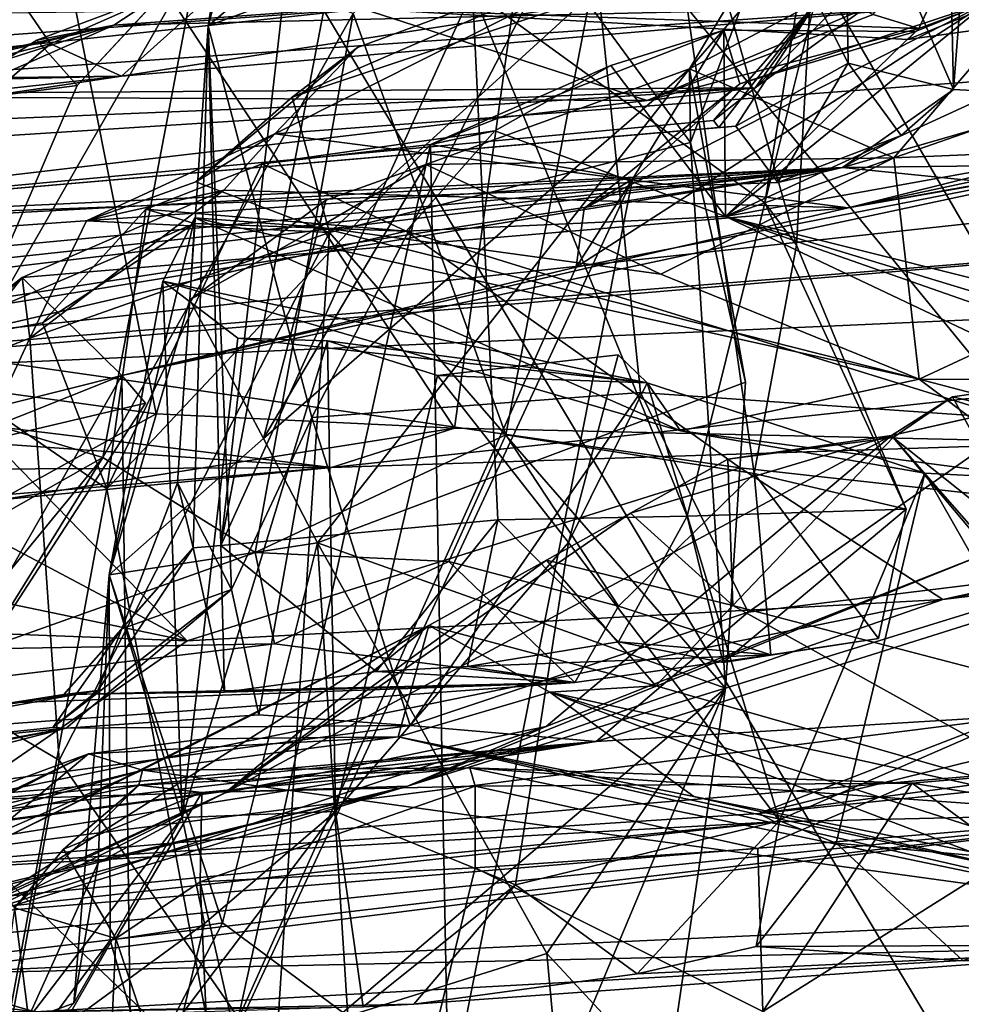
# Model space of a CAD drawing. Units: metres. Extents: x 25.12 to 29.55, y -1.04 to 4.4.
# Drawn here: x 25.33 to 25.58, y 3.41 to 3.67 of the extents above; entities that cross this region are included whole.
import ezdxf

# ---------------------------------------------------------------- set-up
doc = ezdxf.new("R2010")
doc.units = ezdxf.units.M

msp = doc.modelspace()

# ---------------------------------------------------------------- linework, layer by layer
at = {"layer": '1'}
for points in [[(25.25192, 3.51628, -1.54141), (25.26712, 3.91113, -1.54525), (25.84521, 2.94587, -1.53516)], [(25.84521, 2.94587, -1.53516), (25.26712, 3.91113, -1.54525), (25.65553, 3.78303, -1.54636)], [(25.57308, 3.79231, 1.35614), (25.57622, 3.64921, 1.45297), (25.59305, 3.86584, 1.43795)], [(25.59305, 3.86584, 1.43795), (25.57622, 3.64921, 1.45297), (25.61152, 3.6474, 1.58157)], [(25.38467, 3.52997, 4.06799), (25.41412, 3.78714, 4.12007), (25.43774, 3.80606, 4.07204)], [(25.45052, 3.67507, 4.01981), (25.38467, 3.52997, 4.06799), (25.43774, 3.80606, 4.07204)], [(25.54769, 3.71513, 1.15367), (25.57622, 3.64921, 1.45297), (25.57308, 3.79231, 1.35614)], [(25.44577, 3.56072, 2.82703), (25.33524, 3.72825, 2.89185), (25.47752, 3.78888, 2.89296)], [(25.61199, 3.55695, 2.8159), (25.44577, 3.56072, 2.82703), (25.47752, 3.78888, 2.89296)], [(25.70119, 3.78114, 3.07182), (25.61199, 3.55695, 2.8159), (25.47752, 3.78888, 2.89296)], [(25.38144, 3.66589, 4.14388), (25.39631, 3.75945, 4.15212), (25.41412, 3.78714, 4.12007)], [(25.38144, 3.66589, 4.14388), (25.41412, 3.78714, 4.12007), (25.38467, 3.52997, 4.06799)], [(25.39631, 3.75945, 4.15212), (25.38144, 3.66589, 4.14388), (25.46145, 3.73358, 4.26115)], [(25.41932, 3.6691, 3.72136), (25.45926, 3.55897, 3.78154), (25.49556, 3.74778, 3.7978)], [(25.45926, 3.55897, 3.78154), (25.52412, 3.5488, 3.84679), (25.49556, 3.74778, 3.7978)], [(25.49556, 3.74778, 3.7978), (25.52412, 3.5488, 3.84679), (25.5352, 3.60856, 3.85053)], [(25.49556, 3.74778, 3.7978), (25.5352, 3.60856, 3.85053), (25.54041, 3.70193, 3.84685)], [(25.4807, 3.70244, 4.28077), (25.59451, 3.56305, 4.35008), (25.58104, 3.74198, 4.33491)], [(25.46145, 3.73358, 4.26115), (25.38144, 3.66589, 4.14388), (25.4807, 3.70244, 4.28077)], [(25.29818, 3.57404, 2.88479), (25.24182, 3.70875, 2.94484), (25.33524, 3.72825, 2.89185)], [(25.29818, 3.57404, 2.88479), (25.33524, 3.72825, 2.89185), (25.3678, 3.56442, 2.84792)], [(25.44577, 3.56072, 2.82703), (25.3678, 3.56442, 2.84792), (25.33524, 3.72825, 2.89185)], [(25.56719, 3.6652, 0.73788), (25.55528, 3.66887, 0.81588), (25.59734, 3.72937, 0.71612)], [(25.55833, 3.7135, 6.21359), (25.72448, 3.66198, 6.3482), (25.7363, 3.73048, 6.18738)], [(25.56719, 3.6652, 0.73788), (25.59734, 3.72937, 0.71612), (25.62068, 3.68523, 0.63881)], [(25.50723, 3.65466, 6.09464), (25.55833, 3.7135, 6.21359), (25.64047, 3.72502, 6.1369)], [(25.50723, 3.65466, 6.09464), (25.64047, 3.72502, 6.1369), (25.56065, 3.6314, 6.04944)], [(25.70455, 3.63739, 6.04635), (25.56065, 3.6314, 6.04944), (25.64047, 3.72502, 6.1369)], [(25.52695, 3.61964, 3.9665), (25.45052, 3.67507, 4.01981), (25.55227, 3.72117, 3.95919)], [(25.54041, 3.70193, 3.84685), (25.52695, 3.61964, 3.9665), (25.55227, 3.72117, 3.95919)], [(25.50723, 3.65466, 6.09464), (25.52708, 3.68784, 6.23466), (25.55833, 3.7135, 6.21359)], [(25.54051, 3.67213, 1.1038), (25.54874, 3.65611, 1.27182), (25.54769, 3.71513, 1.15367)], [(25.54769, 3.71513, 1.15367), (25.54874, 3.65611, 1.27182), (25.57622, 3.64921, 1.45297)], [(25.55833, 3.7135, 6.21359), (25.55877, 3.70199, 6.255), (25.72448, 3.66198, 6.3482)], [(25.38144, 3.66589, 4.14388), (25.40851, 3.5635, 4.21418), (25.4807, 3.70244, 4.28077)], [(25.4807, 3.70244, 4.28077), (25.40851, 3.5635, 4.21418), (25.49444, 3.57, 4.2912)], [(25.4807, 3.70244, 4.28077), (25.49444, 3.57, 4.2912), (25.59451, 3.56305, 4.35008)], [(25.50785, 3.69245, 6.28664), (25.72448, 3.66198, 6.3482), (25.55877, 3.70199, 6.255)], [(25.5352, 3.60856, 3.85053), (25.52695, 3.61964, 3.9665), (25.54041, 3.70193, 3.84685)], [(25.42044, 3.66018, 6.3756), (25.39881, 3.63763, 6.4369), (25.50785, 3.69245, 6.28664)], [(25.50785, 3.69245, 6.28664), (25.39881, 3.63763, 6.4369), (25.72448, 3.66198, 6.3482)], [(25.48007, 3.67289, 6.27303), (25.40335, 3.64723, 6.35859), (25.50785, 3.69245, 6.28664)], [(25.50785, 3.69245, 6.28664), (25.40335, 3.64723, 6.35859), (25.42044, 3.66018, 6.3756)], [(25.31959, 3.69112, 3.08286), (25.29835, 3.65057, 3.10009), (25.34017, 3.66114, 3.10992)], [(25.31959, 3.69112, 3.08286), (25.34017, 3.66114, 3.10992), (25.39517, 3.68546, 3.08964)], [(25.5075, 3.63541, 6.2448), (25.48007, 3.67289, 6.27303), (25.52708, 3.68784, 6.23466)], [(25.50723, 3.65466, 6.09464), (25.5075, 3.63541, 6.2448), (25.52708, 3.68784, 6.23466)], [(25.34713, 3.65025, 3.57441), (25.31094, 3.5659, 3.51861), (25.37887, 3.68443, 3.61984)], [(25.31094, 3.5659, 3.51861), (25.35386, 3.55303, 3.62787), (25.37887, 3.68443, 3.61984)], [(25.34017, 3.66114, 3.10992), (25.35873, 3.65272, 3.1443), (25.39517, 3.68546, 3.08964)], [(25.36962, 3.67457, 3.54834), (25.34713, 3.65025, 3.57441), (25.37887, 3.68443, 3.61984)], [(25.37887, 3.68443, 3.61984), (25.35386, 3.55303, 3.62787), (25.41932, 3.6691, 3.72136)], [(25.39517, 3.68546, 3.08964), (25.35873, 3.65272, 3.1443), (25.47112, 3.67015, 3.0969)], [(25.56431, 3.66228, 0.6603), (25.56719, 3.6652, 0.73788), (25.62068, 3.68523, 0.63881)], [(25.61633, 3.66957, 0.58615), (25.56431, 3.66228, 0.6603), (25.62068, 3.68523, 0.63881)], [(25.58526, 3.67206, 6.78812), (25.51666, 3.616, 7.02998), (25.66472, 3.68418, 6.76169)], [(25.66472, 3.68418, 6.76169), (25.51666, 3.616, 7.02998), (25.70975, 3.68344, 6.74544)], [(25.70975, 3.68344, 6.74544), (25.51666, 3.616, 7.02998), (25.83366, 3.67319, 6.69349)], [(25.57326, 3.67111, 3.33322), (25.35671, 3.66607, 3.47713), (25.52566, 3.67843, 3.55109)], [(25.35671, 3.66607, 3.47713), (25.36962, 3.67457, 3.54834), (25.52566, 3.67843, 3.55109)], [(25.33663, 3.66215, 3.52242), (25.34713, 3.65025, 3.57441), (25.36962, 3.67457, 3.54834)], [(25.33663, 3.66215, 3.52242), (25.36962, 3.67457, 3.54834), (25.35671, 3.66607, 3.47713)], [(25.45714, 3.53669, 3.99825), (25.38467, 3.52997, 4.06799), (25.45052, 3.67507, 4.01981)], [(25.45714, 3.53669, 3.99825), (25.45052, 3.67507, 4.01981), (25.50661, 3.53771, 3.96731)], [(25.50661, 3.53771, 3.96731), (25.45052, 3.67507, 4.01981), (25.52695, 3.61964, 3.9665)], [(25.41314, 3.61185, 6.32927), (25.40335, 3.64723, 6.35859), (25.48007, 3.67289, 6.27303)], [(25.41314, 3.61185, 6.32927), (25.48007, 3.67289, 6.27303), (25.5075, 3.63541, 6.2448)], [(25.4776, 3.60281, 6.67714), (25.47974, 3.61808, 6.77124), (25.58526, 3.67206, 6.78812)], [(25.64713, 3.63596, 6.57264), (25.4776, 3.60281, 6.67714), (25.58526, 3.67206, 6.78812)], [(25.47974, 3.61808, 6.77124), (25.52043, 3.65074, 6.82667), (25.58526, 3.67206, 6.78812)], [(25.51349, 3.64117, 1.0947), (25.51491, 3.63928, 1.13532), (25.54051, 3.67213, 1.1038)], [(25.52436, 3.64971, 0.9364), (25.51349, 3.64117, 1.0947), (25.54051, 3.67213, 1.1038)], [(25.51491, 3.63928, 1.13532), (25.51937, 3.63967, 1.17701), (25.54051, 3.67213, 1.1038)], [(25.51666, 3.616, 7.02998), (25.84451, 3.53387, 6.98427), (25.83366, 3.67319, 6.69349)], [(25.58526, 3.67206, 6.78812), (25.5663, 3.66441, 6.86216), (25.51666, 3.616, 7.02998)], [(25.54051, 3.67213, 1.1038), (25.51937, 3.63967, 1.17701), (25.54874, 3.65611, 1.27182)], [(25.52043, 3.65074, 6.82667), (25.5663, 3.66441, 6.86216), (25.58526, 3.67206, 6.78812)], [(25.55252, 3.67013, 0.89109), (25.52436, 3.64971, 0.9364), (25.54831, 3.67354, 0.96788)], [(25.52436, 3.64971, 0.9364), (25.54051, 3.67213, 1.1038), (25.54831, 3.67354, 0.96788)], [(25.25414, 3.66831, 0.27248), (25.20744, 3.65453, 0.36817), (25.42187, 3.67037, 0.3047)], [(25.20744, 3.65453, 0.36817), (25.21165, 3.64769, 0.58518), (25.42187, 3.67037, 0.3047)], [(25.21165, 3.64769, 0.58518), (25.49614, 3.64636, 0.85756), (25.42187, 3.67037, 0.3047)], [(25.35873, 3.65272, 3.1443), (25.29361, 3.6519, 3.30361), (25.57326, 3.67111, 3.33322)], [(25.57326, 3.67111, 3.33322), (25.29361, 3.6519, 3.30361), (25.35671, 3.66607, 3.47713)], [(25.35386, 3.55303, 3.62787), (25.3937, 3.52814, 3.71564), (25.41932, 3.6691, 3.72136)], [(25.47112, 3.67015, 3.0969), (25.35873, 3.65272, 3.1443), (25.57326, 3.67111, 3.33322)], [(25.41932, 3.6691, 3.72136), (25.3937, 3.52814, 3.71564), (25.45926, 3.55897, 3.78154)], [(25.42187, 3.67037, 0.3047), (25.49614, 3.64636, 0.85756), (25.56719, 3.6652, 0.73788)], [(25.42187, 3.67037, 0.3047), (25.56719, 3.6652, 0.73788), (25.56431, 3.66228, 0.6603)], [(25.42187, 3.67037, 0.3047), (25.56431, 3.66228, 0.6603), (25.61633, 3.66957, 0.58615)], [(25.49614, 3.64636, 0.85756), (25.52436, 3.64971, 0.9364), (25.55252, 3.67013, 0.89109)], [(25.49614, 3.64636, 0.85756), (25.55252, 3.67013, 0.89109), (25.55528, 3.66887, 0.81588)], [(25.56719, 3.6652, 0.73788), (25.49614, 3.64636, 0.85756), (25.55528, 3.66887, 0.81588)], [(25.31222, 3.65541, 3.38165), (25.35671, 3.66607, 3.47713), (25.29361, 3.6519, 3.30361)], [(25.35671, 3.66607, 3.47713), (25.31222, 3.65541, 3.38165), (25.30523, 3.64957, 3.42217)], [(25.30523, 3.64957, 3.42217), (25.31007, 3.64551, 3.46901), (25.35671, 3.66607, 3.47713)], [(25.31007, 3.64551, 3.46901), (25.33663, 3.66215, 3.52242), (25.35671, 3.66607, 3.47713)], [(25.38144, 3.66589, 4.14388), (25.37338, 3.54637, 4.12922), (25.38752, 3.5185, 4.18467)], [(25.37338, 3.54637, 4.12922), (25.38144, 3.66589, 4.14388), (25.37747, 3.52935, 4.08083)], [(25.37747, 3.52935, 4.08083), (25.38144, 3.66589, 4.14388), (25.38467, 3.52997, 4.06799)], [(25.38144, 3.66589, 4.14388), (25.38752, 3.5185, 4.18467), (25.40851, 3.5635, 4.21418)], [(25.43952, 3.63488, 6.92987), (25.48667, 3.65551, 6.92306), (25.51619, 3.66475, 6.87277)], [(25.51619, 3.66475, 6.87277), (25.49233, 3.62577, 6.86432), (25.43952, 3.63488, 6.92987)], [(25.51619, 3.66475, 6.87277), (25.48667, 3.65551, 6.92306), (25.51666, 3.616, 7.02998)], [(25.49233, 3.62577, 6.86432), (25.51619, 3.66475, 6.87277), (25.52043, 3.65074, 6.82667)], [(25.52043, 3.65074, 6.82667), (25.51619, 3.66475, 6.87277), (25.5663, 3.66441, 6.86216)], [(25.51619, 3.66475, 6.87277), (25.51666, 3.616, 7.02998), (25.5663, 3.66441, 6.86216)], [(25.72448, 3.66198, 6.3482), (25.54871, 3.6183, 6.51649), (25.81348, 3.66471, 6.43325)], [(25.54871, 3.6183, 6.51649), (25.73616, 3.65818, 6.55567), (25.81348, 3.66471, 6.43325)], [(25.31007, 3.64551, 3.46901), (25.34713, 3.65025, 3.57441), (25.33663, 3.66215, 3.52242)], [(25.39881, 3.63763, 6.4369), (25.54871, 3.6183, 6.51649), (25.72448, 3.66198, 6.3482)], [(25.29835, 3.65057, 3.10009), (25.32951, 3.652, 3.14384), (25.34017, 3.66114, 3.10992)], [(25.34017, 3.66114, 3.10992), (25.32951, 3.652, 3.14384), (25.35873, 3.65272, 3.1443)], [(25.40335, 3.64723, 6.35859), (25.37817, 3.62513, 6.39774), (25.42044, 3.66018, 6.3756)], [(25.37817, 3.62513, 6.39774), (25.39881, 3.63763, 6.4369), (25.42044, 3.66018, 6.3756)], [(25.51937, 3.63967, 1.17701), (25.5303, 3.62491, 1.38391), (25.54874, 3.65611, 1.27182)], [(25.54874, 3.65611, 1.27182), (25.5303, 3.62491, 1.38391), (25.56256, 3.63717, 1.42593)], [(25.54871, 3.6183, 6.51649), (25.64713, 3.63596, 6.57264), (25.73616, 3.65818, 6.55567)], [(25.54874, 3.65611, 1.27182), (25.56256, 3.63717, 1.42593), (25.57622, 3.64921, 1.45297)], [(25.50723, 3.65466, 6.09464), (25.4383, 3.62965, 6.04378), (25.39589, 3.55795, 6.02703)], [(25.39589, 3.55795, 6.02703), (25.40999, 3.53069, 6.04396), (25.50723, 3.65466, 6.09464)], [(25.40999, 3.53069, 6.04396), (25.52188, 3.57275, 6.23056), (25.50723, 3.65466, 6.09464)], [(25.4383, 3.62965, 6.04378), (25.50723, 3.65466, 6.09464), (25.56065, 3.6314, 6.04944)], [(25.43952, 3.63488, 6.92987), (25.45636, 3.63839, 6.99308), (25.48667, 3.65551, 6.92306)], [(25.48667, 3.65551, 6.92306), (25.45636, 3.63839, 6.99308), (25.51666, 3.616, 7.02998)], [(25.52188, 3.57275, 6.23056), (25.5075, 3.63541, 6.2448), (25.50723, 3.65466, 6.09464)], [(25.28417, 3.64145, 3.18351), (25.28919, 3.64513, 3.22199), (25.35873, 3.65272, 3.1443)], [(25.32951, 3.652, 3.14384), (25.28417, 3.64145, 3.18351), (25.35873, 3.65272, 3.1443)], [(25.28919, 3.64513, 3.22199), (25.29361, 3.6519, 3.30361), (25.35873, 3.65272, 3.1443)], [(25.18321, 3.6356, 0.65334), (25.20523, 3.62931, 0.93235), (25.52436, 3.64971, 0.9364)], [(25.21165, 3.64769, 0.58518), (25.18321, 3.6356, 0.65334), (25.52436, 3.64971, 0.9364)], [(25.20523, 3.62931, 0.93235), (25.21455, 3.61333, 1.22039), (25.52436, 3.64971, 0.9364)], [(25.21165, 3.64769, 0.58518), (25.52436, 3.64971, 0.9364), (25.49614, 3.64636, 0.85756)], [(25.52436, 3.64971, 0.9364), (25.21455, 3.61333, 1.22039), (25.51349, 3.64117, 1.0947)], [(25.31007, 3.64551, 3.46901), (25.31094, 3.5659, 3.51861), (25.34713, 3.65025, 3.57441)], [(25.47974, 3.61808, 6.77124), (25.49233, 3.62577, 6.86432), (25.52043, 3.65074, 6.82667)], [(25.56256, 3.63717, 1.42593), (25.54725, 3.62883, 1.49206), (25.57622, 3.64921, 1.45297)], [(25.57622, 3.64921, 1.45297), (25.54725, 3.62883, 1.49206), (25.61152, 3.6474, 1.58157)], [(25.41314, 3.61185, 6.32927), (25.37817, 3.62513, 6.39774), (25.40335, 3.64723, 6.35859)], [(25.61152, 3.6474, 1.58157), (25.54725, 3.62883, 1.49206), (25.62194, 3.62968, 1.62833)], [(25.21455, 3.61333, 1.22039), (25.51491, 3.63928, 1.13532), (25.51349, 3.64117, 1.0947)], [(25.51491, 3.63928, 1.13532), (25.21455, 3.61333, 1.22039), (25.51937, 3.63967, 1.17701)], [(25.51937, 3.63967, 1.17701), (25.21455, 3.61333, 1.22039), (25.5303, 3.62491, 1.38391)], [(25.39554, 3.6298, 7.0017), (25.43317, 3.61222, 7.06527), (25.45636, 3.63839, 6.99308)], [(25.43952, 3.63488, 6.92987), (25.39554, 3.6298, 7.0017), (25.45636, 3.63839, 6.99308)], [(25.45636, 3.63839, 6.99308), (25.43317, 3.61222, 7.06527), (25.51666, 3.616, 7.02998)], [(25.37817, 3.62513, 6.39774), (25.34957, 3.61487, 6.45052), (25.39881, 3.63763, 6.4369)], [(25.34957, 3.61487, 6.45052), (25.38546, 3.62291, 6.47699), (25.39881, 3.63763, 6.4369)], [(25.35882, 3.57448, 6.67991), (25.4776, 3.60281, 6.67714), (25.64713, 3.63596, 6.57264)], [(25.54871, 3.6183, 6.51649), (25.35882, 3.57448, 6.67991), (25.64713, 3.63596, 6.57264)], [(25.39881, 3.63763, 6.4369), (25.38546, 3.62291, 6.47699), (25.54871, 3.6183, 6.51649)], [(25.5303, 3.62491, 1.38391), (25.54725, 3.62883, 1.49206), (25.56256, 3.63717, 1.42593)], [(25.56725, 3.57349, 5.95663), (25.56065, 3.6314, 6.04944), (25.70455, 3.63739, 6.04635)], [(25.56725, 3.57349, 5.95663), (25.70455, 3.63739, 6.04635), (25.7342, 3.57288, 5.92234)], [(25.38479, 3.38609, 6.9749), (25.35493, 3.54485, 7.04226), (25.43952, 3.63488, 6.92987)], [(25.35493, 3.54485, 7.04226), (25.39554, 3.6298, 7.0017), (25.43952, 3.63488, 6.92987)], [(25.44425, 3.38328, 6.89793), (25.38479, 3.38609, 6.9749), (25.43952, 3.63488, 6.92987)], [(25.51665, 3.49265, 6.22813), (25.41314, 3.61185, 6.32927), (25.5075, 3.63541, 6.2448)], [(25.44425, 3.38328, 6.89793), (25.43952, 3.63488, 6.92987), (25.49233, 3.62577, 6.86432)], [(25.52188, 3.57275, 6.23056), (25.51665, 3.49265, 6.22813), (25.5075, 3.63541, 6.2448)], [(25.49974, 3.60095, 5.98918), (25.4383, 3.62965, 6.04378), (25.56065, 3.6314, 6.04944)], [(25.49974, 3.60095, 5.98918), (25.56065, 3.6314, 6.04944), (25.56725, 3.57349, 5.95663)], [(25.23326, 3.59123, 1.72627), (25.19485, 3.57429, 1.78784), (25.54725, 3.62883, 1.49206)], [(25.19485, 3.57429, 1.78784), (25.20876, 3.5737, 1.98383), (25.54725, 3.62883, 1.49206)], [(25.20426, 3.59668, 1.48061), (25.20186, 3.59144, 1.61067), (25.54725, 3.62883, 1.49206)], [(25.20186, 3.59144, 1.61067), (25.23326, 3.59123, 1.72627), (25.54725, 3.62883, 1.49206)], [(25.23032, 3.60655, 1.4326), (25.20426, 3.59668, 1.48061), (25.54725, 3.62883, 1.49206)], [(25.54725, 3.62883, 1.49206), (25.20876, 3.5737, 1.98383), (25.63403, 3.62003, 1.68124)], [(25.21455, 3.61333, 1.22039), (25.22982, 3.61147, 1.33896), (25.54725, 3.62883, 1.49206)], [(25.21455, 3.61333, 1.22039), (25.54725, 3.62883, 1.49206), (25.5303, 3.62491, 1.38391)], [(25.22982, 3.61147, 1.33896), (25.23032, 3.60655, 1.4326), (25.54725, 3.62883, 1.49206)], [(25.35493, 3.54485, 7.04226), (25.36514, 3.61795, 7.06033), (25.39554, 3.6298, 7.0017)], [(25.39554, 3.6298, 7.0017), (25.36514, 3.61795, 7.06033), (25.43317, 3.61222, 7.06527)], [(25.41212, 3.62031, 6.00086), (25.39589, 3.55795, 6.02703), (25.4383, 3.62965, 6.04378)], [(25.41042, 3.6132, 5.95739), (25.41212, 3.62031, 6.00086), (25.4383, 3.62965, 6.04378)], [(25.41042, 3.6132, 5.95739), (25.4383, 3.62965, 6.04378), (25.49974, 3.60095, 5.98918)], [(25.62194, 3.62968, 1.62833), (25.54725, 3.62883, 1.49206), (25.63403, 3.62003, 1.68124)], [(25.36181, 3.34502, 6.83712), (25.49233, 3.62577, 6.86432), (25.4776, 3.60281, 6.67714)], [(25.36181, 3.34502, 6.83712), (25.44425, 3.38328, 6.89793), (25.49233, 3.62577, 6.86432)], [(25.49233, 3.62577, 6.86432), (25.47974, 3.61808, 6.77124), (25.4776, 3.60281, 6.67714)], [(25.33477, 3.58422, 6.46647), (25.33274, 3.60011, 6.51488), (25.38546, 3.62291, 6.47699)], [(25.38546, 3.62291, 6.47699), (25.33274, 3.60011, 6.51488), (25.54871, 3.6183, 6.51649)], [(25.38546, 3.62291, 6.47699), (25.34957, 3.61487, 6.45052), (25.33477, 3.58422, 6.46647)], [(25.41314, 3.61185, 6.32927), (25.34957, 3.61487, 6.45052), (25.37817, 3.62513, 6.39774)], [(25.3766, 3.59423, 5.97409), (25.39589, 3.55795, 6.02703), (25.41212, 3.62031, 6.00086)], [(25.41042, 3.6132, 5.95739), (25.3766, 3.59423, 5.97409), (25.41212, 3.62031, 6.00086)], [(25.63403, 3.62003, 1.68124), (25.20876, 3.5737, 1.98383), (25.70996, 3.61427, 1.8476)], [(25.54871, 3.6183, 6.51649), (25.33274, 3.60011, 6.51488), (25.35882, 3.57448, 6.67991)], [(25.35493, 3.54485, 7.04226), (25.3381, 3.58826, 7.09758), (25.36514, 3.61795, 7.06033)], [(25.36514, 3.61795, 7.06033), (25.3381, 3.58826, 7.09758), (25.37783, 3.61419, 7.09538)], [(25.36514, 3.61795, 7.06033), (25.37783, 3.61419, 7.09538), (25.43317, 3.61222, 7.06527)], [(25.5639, 3.53954, 3.94535), (25.50661, 3.53771, 3.96731), (25.52695, 3.61964, 3.9665)], [(25.5639, 3.53954, 3.94535), (25.52695, 3.61964, 3.9665), (25.5352, 3.60856, 3.85053)], [(25.36953, 3.59909, 5.84578), (25.35554, 3.5223, 5.90103), (25.37788, 3.6157, 5.9176)], [(25.37788, 3.6157, 5.9176), (25.35554, 3.5223, 5.90103), (25.3766, 3.59423, 5.97409)], [(25.50491, 3.56002, 5.84694), (25.36953, 3.59909, 5.84578), (25.37788, 3.6157, 5.9176)], [(25.37788, 3.6157, 5.9176), (25.3766, 3.59423, 5.97409), (25.41042, 3.6132, 5.95739)], [(25.37788, 3.6157, 5.9176), (25.41042, 3.6132, 5.95739), (25.56725, 3.57349, 5.95663)], [(25.50491, 3.56002, 5.84694), (25.37788, 3.6157, 5.9176), (25.56725, 3.57349, 5.95663)], [(25.43317, 3.61222, 7.06527), (25.69628, 3.5309, 7.18509), (25.51666, 3.616, 7.02998)], [(25.51666, 3.616, 7.02998), (25.69628, 3.5309, 7.18509), (25.75339, 3.53314, 7.13327)], [(25.51666, 3.616, 7.02998), (25.75339, 3.53314, 7.13327), (25.80224, 3.52927, 7.02652)], [(25.84451, 3.53387, 6.98427), (25.51666, 3.616, 7.02998), (25.80224, 3.52927, 7.02652)], [(25.20876, 3.5737, 1.98383), (25.22642, 3.57322, 2.09389), (25.70996, 3.61427, 1.8476)], [(25.70996, 3.61427, 1.8476), (25.22642, 3.57322, 2.09389), (25.90319, 3.6034, 2.17225)], [(25.37783, 3.61419, 7.09538), (25.30144, 3.58157, 7.21509), (25.43317, 3.61222, 7.06527)], [(25.3381, 3.58826, 7.09758), (25.30144, 3.58157, 7.21509), (25.37783, 3.61419, 7.09538)], [(25.33477, 3.58422, 6.46647), (25.34957, 3.61487, 6.45052), (25.41314, 3.61185, 6.32927)], [(25.41042, 3.6132, 5.95739), (25.49974, 3.60095, 5.98918), (25.56725, 3.57349, 5.95663)], [(25.30144, 3.58157, 7.21509), (25.52049, 3.55034, 7.18237), (25.43317, 3.61222, 7.06527)], [(25.34249, 3.47383, 6.4471), (25.33477, 3.58422, 6.46647), (25.41314, 3.61185, 6.32927)], [(25.39885, 3.39282, 6.34036), (25.34249, 3.47383, 6.4471), (25.41314, 3.61185, 6.32927)], [(25.51665, 3.49265, 6.22813), (25.39885, 3.39282, 6.34036), (25.41314, 3.61185, 6.32927)], [(25.52049, 3.55034, 7.18237), (25.69628, 3.5309, 7.18509), (25.43317, 3.61222, 7.06527)], [(25.52412, 3.5488, 3.84679), (25.5639, 3.53954, 3.94535), (25.5352, 3.60856, 3.85053)], [(25.22642, 3.57322, 2.09389), (25.41366, 3.5504, 2.76473), (25.90319, 3.6034, 2.17225)], [(25.4776, 3.60281, 6.67714), (25.35882, 3.57448, 6.67991), (25.36181, 3.34502, 6.83712)], [(25.90319, 3.6034, 2.17225), (25.41366, 3.5504, 2.76473), (25.61199, 3.55695, 2.8159)], [(25.33274, 3.60011, 6.51488), (25.29063, 3.56741, 6.61984), (25.28773, 3.55657, 6.6807)], [(25.33274, 3.60011, 6.51488), (25.28773, 3.55657, 6.6807), (25.35882, 3.57448, 6.67991)], [(25.31381, 3.57613, 6.52747), (25.29063, 3.56741, 6.61984), (25.33274, 3.60011, 6.51488)], [(25.33477, 3.58422, 6.46647), (25.31381, 3.57613, 6.52747), (25.33274, 3.60011, 6.51488)], [(25.36953, 3.59909, 5.84578), (25.37462, 3.45884, 5.75526), (25.35554, 3.5223, 5.90103)], [(25.37462, 3.45884, 5.75526), (25.36953, 3.59909, 5.84578), (25.38914, 3.58419, 5.75812)], [(25.36953, 3.59909, 5.84578), (25.50491, 3.56002, 5.84694), (25.49613, 3.57253, 5.71768)], [(25.49613, 3.57253, 5.71768), (25.38914, 3.58419, 5.75812), (25.36953, 3.59909, 5.84578)], [(25.5857, 3.52827, 7.71925), (25.56008, 3.55878, 7.88856), (25.72273, 3.59515, 7.77832)], [(25.72273, 3.59515, 7.77832), (25.56008, 3.55878, 7.88856), (25.65779, 3.58073, 7.83228)], [(25.35554, 3.5223, 5.90103), (25.39589, 3.55795, 6.02703), (25.3766, 3.59423, 5.97409)], [(25.30144, 3.58157, 7.21509), (25.3381, 3.58826, 7.09758), (25.35493, 3.54485, 7.04226)], [(25.29606, 3.50108, 6.56232), (25.33477, 3.58422, 6.46647), (25.34249, 3.47383, 6.4471)], [(25.33477, 3.58422, 6.46647), (25.29606, 3.50108, 6.56232), (25.31381, 3.57613, 6.52747)], [(25.41261, 3.58353, 5.72614), (25.37462, 3.45884, 5.75526), (25.38914, 3.58419, 5.75812)], [(25.41261, 3.58353, 5.72614), (25.38914, 3.58419, 5.75812), (25.49613, 3.57253, 5.71768)], [(25.27163, 3.56047, 7.28236), (25.37591, 3.5051, 7.41218), (25.30144, 3.58157, 7.21509)], [(25.32015, 3.35735, 7.11099), (25.30144, 3.58157, 7.21509), (25.35493, 3.54485, 7.04226)], [(25.30144, 3.58157, 7.21509), (25.37591, 3.5051, 7.41218), (25.52049, 3.55034, 7.18237)], [(25.41472, 3.46042, 5.70168), (25.37462, 3.45884, 5.75526), (25.41261, 3.58353, 5.72614)], [(25.41472, 3.46042, 5.70168), (25.41261, 3.58353, 5.72614), (25.44137, 3.57449, 5.69976)], [(25.44137, 3.57449, 5.69976), (25.41261, 3.58353, 5.72614), (25.49613, 3.57253, 5.71768)], [(25.47562, 3.53074, 5.67434), (25.44137, 3.57449, 5.69976), (25.48863, 3.57985, 5.68263)], [(25.44137, 3.57449, 5.69976), (25.49613, 3.57253, 5.71768), (25.48863, 3.57985, 5.68263)], [(25.47562, 3.53074, 5.67434), (25.48863, 3.57985, 5.68263), (25.49613, 3.57253, 5.71768)], [(25.56008, 3.55878, 7.88856), (25.57599, 3.56888, 7.90123), (25.65779, 3.58073, 7.83228)], [(25.57599, 3.56888, 7.90123), (25.61754, 3.55923, 7.9077), (25.65779, 3.58073, 7.83228)], [(25.35882, 3.57448, 6.67991), (25.27541, 3.4289, 6.77781), (25.36181, 3.34502, 6.83712)], [(25.35882, 3.57448, 6.67991), (25.36499, 3.56725, 6.73475), (25.27541, 3.4289, 6.77781)], [(25.28773, 3.55657, 6.6807), (25.30547, 3.55318, 6.71579), (25.35882, 3.57448, 6.67991)], [(25.32708, 3.54194, 2.83177), (25.29818, 3.57404, 2.88479), (25.3678, 3.56442, 2.84792)], [(25.35882, 3.57448, 6.67991), (25.30547, 3.55318, 6.71579), (25.36499, 3.56725, 6.73475)], [(25.41472, 3.46042, 5.70168), (25.44137, 3.57449, 5.69976), (25.47562, 3.53074, 5.67434)], [(25.22642, 3.57322, 2.09389), (25.216, 3.56441, 2.25293), (25.41366, 3.5504, 2.76473)], [(25.40999, 3.53069, 6.04396), (25.51665, 3.49265, 6.22813), (25.52188, 3.57275, 6.23056)], [(25.53077, 3.45803, 5.65175), (25.47562, 3.53074, 5.67434), (25.49613, 3.57253, 5.71768)], [(25.49613, 3.57253, 5.71768), (25.50491, 3.56002, 5.84694), (25.56873, 3.5489, 5.74765)], [(25.53077, 3.45803, 5.65175), (25.49613, 3.57253, 5.71768), (25.56873, 3.5489, 5.74765)], [(25.50491, 3.56002, 5.84694), (25.56725, 3.57349, 5.95663), (25.60227, 3.54714, 5.79263)], [(25.60227, 3.54714, 5.79263), (25.56725, 3.57349, 5.95663), (25.65258, 3.55112, 5.8305)], [(25.65258, 3.55112, 5.8305), (25.56725, 3.57349, 5.95663), (25.7342, 3.57288, 5.92234)], [(25.40851, 3.5635, 4.21418), (25.43422, 3.48294, 4.2776), (25.49444, 3.57, 4.2912)], [(25.49444, 3.57, 4.2912), (25.43422, 3.48294, 4.2776), (25.52261, 3.51254, 4.3276)], [(25.52261, 3.51254, 4.3276), (25.59451, 3.56305, 4.35008), (25.49444, 3.57, 4.2912)], [(25.57599, 3.56888, 7.90123), (25.56008, 3.55878, 7.88856), (25.56052, 3.5582, 7.94961)], [(25.56052, 3.5582, 7.94961), (25.59829, 3.52814, 7.94411), (25.57599, 3.56888, 7.90123)], [(25.59829, 3.52814, 7.94411), (25.61754, 3.55923, 7.9077), (25.57599, 3.56888, 7.90123)], [(25.30547, 3.55318, 6.71579), (25.27541, 3.4289, 6.77781), (25.36499, 3.56725, 6.73475)], [(25.216, 3.56441, 2.25293), (25.23923, 3.54965, 2.60774), (25.41366, 3.5504, 2.76473)], [(25.28709, 3.51521, 3.55027), (25.35386, 3.55303, 3.62787), (25.31094, 3.5659, 3.51861)], [(25.32708, 3.54194, 2.83177), (25.3678, 3.56442, 2.84792), (25.44577, 3.56072, 2.82703)], [(25.38752, 3.5185, 4.18467), (25.39464, 3.48573, 4.23428), (25.40851, 3.5635, 4.21418)], [(25.40851, 3.5635, 4.21418), (25.39464, 3.48573, 4.23428), (25.43422, 3.48294, 4.2776)], [(25.52261, 3.51254, 4.3276), (25.63342, 3.52612, 4.37784), (25.59451, 3.56305, 4.35008)], [(25.27163, 3.56047, 7.28236), (25.26417, 3.52834, 7.38324), (25.37591, 3.5051, 7.41218)], [(25.32708, 3.54194, 2.83177), (25.44577, 3.56072, 2.82703), (25.41366, 3.5504, 2.76473)], [(25.38583, 3.46534, 7.97472), (25.49184, 3.53847, 7.98468), (25.56008, 3.55878, 7.88856)], [(25.4698, 3.48266, 7.80612), (25.38583, 3.46534, 7.97472), (25.56008, 3.55878, 7.88856)], [(25.3937, 3.52814, 3.71564), (25.4443, 3.52577, 3.78256), (25.45926, 3.55897, 3.78154)], [(25.61199, 3.55695, 2.8159), (25.41366, 3.5504, 2.76473), (25.44577, 3.56072, 2.82703)], [(25.45926, 3.55897, 3.78154), (25.4443, 3.52577, 3.78256), (25.48867, 3.51411, 3.8387)], [(25.45926, 3.55897, 3.78154), (25.48867, 3.51411, 3.8387), (25.52412, 3.5488, 3.84679)], [(25.5857, 3.52827, 7.71925), (25.4698, 3.48266, 7.80612), (25.56008, 3.55878, 7.88856)], [(25.56008, 3.55878, 7.88856), (25.49184, 3.53847, 7.98468), (25.51729, 3.55255, 7.97642)], [(25.56873, 3.5489, 5.74765), (25.50491, 3.56002, 5.84694), (25.60227, 3.54714, 5.79263)], [(25.56008, 3.55878, 7.88856), (25.51729, 3.55255, 7.97642), (25.56052, 3.5582, 7.94961)], [(25.39589, 3.55795, 6.02703), (25.35554, 3.5223, 5.90103), (25.40999, 3.53069, 6.04396)], [(25.51729, 3.55255, 7.97642), (25.51853, 3.51434, 8.02236), (25.56052, 3.5582, 7.94961)], [(25.56052, 3.5582, 7.94961), (25.51853, 3.51434, 8.02236), (25.62276, 3.48713, 7.93491)], [(25.56052, 3.5582, 7.94961), (25.62276, 3.48713, 7.93491), (25.59829, 3.52814, 7.94411)], [(25.69628, 3.5309, 7.18509), (25.57345, 3.5159, 7.36262), (25.79223, 3.55662, 7.16716)], [(25.57345, 3.5159, 7.36262), (25.63729, 3.52993, 7.57456), (25.79223, 3.55662, 7.16716)], [(25.28709, 3.51521, 3.55027), (25.32312, 3.51558, 3.62168), (25.35386, 3.55303, 3.62787)], [(25.32312, 3.51558, 3.62168), (25.32283, 3.50299, 3.67383), (25.35386, 3.55303, 3.62787)], [(25.35386, 3.55303, 3.62787), (25.32283, 3.50299, 3.67383), (25.3937, 3.52814, 3.71564)], [(25.49184, 3.53847, 7.98468), (25.51853, 3.51434, 8.02236), (25.51729, 3.55255, 7.97642)], [(25.23923, 3.54965, 2.60774), (25.21327, 3.53366, 2.74102), (25.41366, 3.5504, 2.76473)], [(25.41366, 3.5504, 2.76473), (25.21327, 3.53366, 2.74102), (25.32708, 3.54194, 2.83177)], [(25.52049, 3.55034, 7.18237), (25.37591, 3.5051, 7.41218), (25.57345, 3.5159, 7.36262)], [(25.52412, 3.5488, 3.84679), (25.48867, 3.51411, 3.8387), (25.52852, 3.50137, 3.90203)], [(25.52049, 3.55034, 7.18237), (25.57345, 3.5159, 7.36262), (25.69628, 3.5309, 7.18509)], [(25.52852, 3.50137, 3.90203), (25.55664, 3.50572, 3.91555), (25.52412, 3.5488, 3.84679)], [(25.55664, 3.50572, 3.91555), (25.5639, 3.53954, 3.94535), (25.52412, 3.5488, 3.84679)], [(25.54559, 3.4522, 5.6519), (25.53077, 3.45803, 5.65175), (25.56873, 3.5489, 5.74765)], [(25.54559, 3.4522, 5.6519), (25.56873, 3.5489, 5.74765), (25.62803, 3.44477, 5.73313)], [(25.56873, 3.5489, 5.74765), (25.60227, 3.54714, 5.79263), (25.62803, 3.44477, 5.73313)], [(25.35886, 3.50819, 4.12518), (25.37338, 3.54637, 4.12922), (25.37747, 3.52935, 4.08083)], [(25.37338, 3.54637, 4.12922), (25.35886, 3.50819, 4.12518), (25.38752, 3.5185, 4.18467)], [(25.32015, 3.35735, 7.11099), (25.35493, 3.54485, 7.04226), (25.38479, 3.38609, 6.9749)], [(25.38583, 3.46534, 7.97472), (25.46985, 3.52618, 8.02474), (25.49184, 3.53847, 7.98468)], [(25.48869, 3.50481, 3.9647), (25.45714, 3.53669, 3.99825), (25.50661, 3.53771, 3.96731)], [(25.49184, 3.53847, 7.98468), (25.46985, 3.52618, 8.02474), (25.51853, 3.51434, 8.02236)], [(25.51604, 3.49944, 3.93526), (25.48869, 3.50481, 3.9647), (25.50661, 3.53771, 3.96731)], [(25.51604, 3.49944, 3.93526), (25.50661, 3.53771, 3.96731), (25.5639, 3.53954, 3.94535)], [(25.55664, 3.50572, 3.91555), (25.51604, 3.49944, 3.93526), (25.5639, 3.53954, 3.94535)], [(25.42536, 3.49703, 4.01739), (25.38467, 3.52997, 4.06799), (25.45714, 3.53669, 3.99825)], [(25.44917, 3.49832, 3.98538), (25.42536, 3.49703, 4.01739), (25.45714, 3.53669, 3.99825)], [(25.44917, 3.49832, 3.98538), (25.45714, 3.53669, 3.99825), (25.48869, 3.50481, 3.9647)], [(25.35554, 3.5223, 5.90103), (25.38517, 3.43131, 6.02497), (25.40999, 3.53069, 6.04396)], [(25.38563, 3.4916, 4.03854), (25.37747, 3.52935, 4.08083), (25.38467, 3.52997, 4.06799)], [(25.38563, 3.4916, 4.03854), (25.38467, 3.52997, 4.06799), (25.42536, 3.49703, 4.01739)], [(25.40999, 3.53069, 6.04396), (25.38517, 3.43131, 6.02497), (25.41793, 3.40688, 6.07285)], [(25.40999, 3.53069, 6.04396), (25.46998, 3.42328, 6.11293), (25.51665, 3.49265, 6.22813)], [(25.40999, 3.53069, 6.04396), (25.41793, 3.40688, 6.07285), (25.46998, 3.42328, 6.11293)], [(25.46177, 3.44128, 5.66485), (25.41472, 3.46042, 5.70168), (25.47562, 3.53074, 5.67434)], [(25.46177, 3.44128, 5.66485), (25.47562, 3.53074, 5.67434), (25.53077, 3.45803, 5.65175)], [(25.26417, 3.52834, 7.38324), (25.27301, 3.50902, 7.44496), (25.37591, 3.5051, 7.41218)], [(25.3937, 3.52814, 3.71564), (25.32283, 3.50299, 3.67383), (25.39878, 3.50431, 3.76864)], [(25.34369, 3.49102, 4.05874), (25.35254, 3.49208, 4.09521), (25.37747, 3.52935, 4.08083)], [(25.34369, 3.49102, 4.05874), (25.37747, 3.52935, 4.08083), (25.38563, 3.4916, 4.03854)], [(25.35254, 3.49208, 4.09521), (25.35886, 3.50819, 4.12518), (25.37747, 3.52935, 4.08083)], [(25.3937, 3.52814, 3.71564), (25.39878, 3.50431, 3.76864), (25.4443, 3.52577, 3.78256)], [(25.57345, 3.5159, 7.36262), (25.43352, 3.46709, 7.72868), (25.63729, 3.52993, 7.57456)], [(25.63729, 3.52993, 7.57456), (25.43352, 3.46709, 7.72868), (25.5857, 3.52827, 7.71925)], [(25.43352, 3.46709, 7.72868), (25.4698, 3.48266, 7.80612), (25.5857, 3.52827, 7.71925)], [(25.38583, 3.46534, 7.97472), (25.43912, 3.50905, 8.07491), (25.46985, 3.52618, 8.02474)], [(25.39878, 3.50431, 3.76864), (25.47725, 3.49416, 3.90302), (25.4443, 3.52577, 3.78256)], [(25.46985, 3.52618, 8.02474), (25.43912, 3.50905, 8.07491), (25.4984, 3.49331, 8.06447)], [(25.4443, 3.52577, 3.78256), (25.47725, 3.49416, 3.90302), (25.48867, 3.51411, 3.8387)], [(25.46985, 3.52618, 8.02474), (25.4984, 3.49331, 8.06447), (25.51853, 3.51434, 8.02236)], [(25.52261, 3.51254, 4.3276), (25.48286, 3.4787, 4.33484), (25.63342, 3.52612, 4.37784)], [(25.48286, 3.4787, 4.33484), (25.59729, 3.48574, 4.39548), (25.63342, 3.52612, 4.37784)], [(25.35261, 3.44705, 5.8335), (25.34631, 3.41032, 5.90186), (25.35554, 3.5223, 5.90103)], [(25.34631, 3.41032, 5.90186), (25.35582, 3.42679, 5.93844), (25.35554, 3.5223, 5.90103)], [(25.35261, 3.44705, 5.8335), (25.35554, 3.5223, 5.90103), (25.37462, 3.45884, 5.75526)], [(25.35554, 3.5223, 5.90103), (25.35582, 3.42679, 5.93844), (25.38517, 3.43131, 6.02497)], [(25.34077, 3.48243, 4.13114), (25.34429, 3.48222, 4.19554), (25.38752, 3.5185, 4.18467)], [(25.35886, 3.50819, 4.12518), (25.34077, 3.48243, 4.13114), (25.38752, 3.5185, 4.18467)], [(25.38752, 3.5185, 4.18467), (25.34429, 3.48222, 4.19554), (25.39464, 3.48573, 4.23428)], [(25.18137, 3.29324, -1.53173), (25.25192, 3.51628, -1.54141), (25.84521, 2.94587, -1.53516)], [(25.37591, 3.5051, 7.41218), (25.31539, 3.4633, 7.61728), (25.57345, 3.5159, 7.36262)], [(25.57345, 3.5159, 7.36262), (25.31539, 3.4633, 7.61728), (25.43352, 3.46709, 7.72868)], [(25.43422, 3.48294, 4.2776), (25.48286, 3.4787, 4.33484), (25.52261, 3.51254, 4.3276)], [(25.48867, 3.51411, 3.8387), (25.47725, 3.49416, 3.90302), (25.52852, 3.50137, 3.90203)], [(25.51853, 3.51434, 8.02236), (25.4984, 3.49331, 8.06447), (25.61698, 3.4596, 7.95889)], [(25.51853, 3.51434, 8.02236), (25.61698, 3.4596, 7.95889), (25.62276, 3.48713, 7.93491)], [(25.37591, 3.5051, 7.41218), (25.27301, 3.50902, 7.44496), (25.31539, 3.4633, 7.61728)], [(25.30841, 3.4266, 8.06636), (25.31714, 3.44807, 8.15558), (25.43912, 3.50905, 8.07491)], [(25.38583, 3.46534, 7.97472), (25.30841, 3.4266, 8.06636), (25.43912, 3.50905, 8.07491)], [(25.43912, 3.50905, 8.07491), (25.31714, 3.44807, 8.15558), (25.38041, 3.47942, 8.19894)], [(25.35254, 3.49208, 4.09521), (25.34077, 3.48243, 4.13114), (25.35886, 3.50819, 4.12518)], [(25.43912, 3.50905, 8.07491), (25.38041, 3.47942, 8.19894), (25.43103, 3.47992, 8.19586)], [(25.43912, 3.50905, 8.07491), (25.43103, 3.47992, 8.19586), (25.47072, 3.49168, 8.12348)], [(25.43912, 3.50905, 8.07491), (25.47072, 3.49168, 8.12348), (25.4984, 3.49331, 8.06447)], [(25.32283, 3.50299, 3.67383), (25.24442, 3.48578, 3.84431), (25.39878, 3.50431, 3.76864)], [(25.39878, 3.50431, 3.76864), (25.24442, 3.48578, 3.84431), (25.47725, 3.49416, 3.90302)], [(25.52852, 3.50137, 3.90203), (25.44917, 3.49832, 3.98538), (25.48869, 3.50481, 3.9647)], [(25.52852, 3.50137, 3.90203), (25.48869, 3.50481, 3.9647), (25.51604, 3.49944, 3.93526)], [(25.52852, 3.50137, 3.90203), (25.51604, 3.49944, 3.93526), (25.55664, 3.50572, 3.91555)], [(25.32754, 3.39206, 6.45091), (25.29606, 3.50108, 6.56232), (25.34249, 3.47383, 6.4471)], [(25.47725, 3.49416, 3.90302), (25.44917, 3.49832, 3.98538), (25.52852, 3.50137, 3.90203)], [(25.47725, 3.49416, 3.90302), (25.38563, 3.4916, 4.03854), (25.42536, 3.49703, 4.01739)], [(25.47725, 3.49416, 3.90302), (25.42536, 3.49703, 4.01739), (25.44917, 3.49832, 3.98538)], [(25.24442, 3.48578, 3.84431), (25.26487, 3.47869, 4.03056), (25.47725, 3.49416, 3.90302)], [(25.47725, 3.49416, 3.90302), (25.26487, 3.47869, 4.03056), (25.34369, 3.49102, 4.05874)], [(25.47725, 3.49416, 3.90302), (25.34369, 3.49102, 4.05874), (25.38563, 3.4916, 4.03854)], [(25.26487, 3.47869, 4.03056), (25.24239, 3.47215, 4.10145), (25.35254, 3.49208, 4.09521)], [(25.35254, 3.49208, 4.09521), (25.24239, 3.47215, 4.10145), (25.34077, 3.48243, 4.13114)], [(25.26487, 3.47869, 4.03056), (25.35254, 3.49208, 4.09521), (25.34369, 3.49102, 4.05874)], [(25.47502, 3.39343, 6.24801), (25.39885, 3.39282, 6.34036), (25.51665, 3.49265, 6.22813)], [(25.47072, 3.49168, 8.12348), (25.43103, 3.47992, 8.19586), (25.50835, 3.46434, 8.15794)], [(25.46998, 3.42328, 6.11293), (25.50144, 3.38939, 6.21785), (25.51665, 3.49265, 6.22813)], [(25.61698, 3.4596, 7.95889), (25.4984, 3.49331, 8.06447), (25.47072, 3.49168, 8.12348)], [(25.61698, 3.4596, 7.95889), (25.47072, 3.49168, 8.12348), (25.63319, 3.43, 8.00528)], [(25.63319, 3.43, 8.00528), (25.47072, 3.49168, 8.12348), (25.63747, 3.43856, 8.07)], [(25.47072, 3.49168, 8.12348), (25.50835, 3.46434, 8.15794), (25.63747, 3.43856, 8.07)], [(25.50144, 3.38939, 6.21785), (25.47502, 3.39343, 6.24801), (25.51665, 3.49265, 6.22813)], [(25.52539, 3.45995, 4.66514), (25.60761, 3.49172, 4.69361), (25.60704, 3.48001, 4.64525)], [(25.60761, 3.49172, 4.69361), (25.52539, 3.45995, 4.66514), (25.52955, 3.4577, 4.72223)], [(25.52955, 3.4577, 4.72223), (25.63921, 3.46026, 4.79369), (25.60761, 3.49172, 4.69361)], [(25.48286, 3.4787, 4.33484), (25.25221, 3.44214, 4.72875), (25.59729, 3.48574, 4.39548)], [(25.59729, 3.48574, 4.39548), (25.25221, 3.44214, 4.72875), (25.6258, 3.47344, 4.49429)], [(25.34429, 3.48222, 4.19554), (25.43422, 3.48294, 4.2776), (25.39464, 3.48573, 4.23428)], [(25.2302, 3.46124, 4.13543), (25.24318, 3.46203, 4.2328), (25.34429, 3.48222, 4.19554)], [(25.24239, 3.47215, 4.10145), (25.2302, 3.46124, 4.13543), (25.34429, 3.48222, 4.19554)], [(25.24239, 3.47215, 4.10145), (25.34429, 3.48222, 4.19554), (25.34077, 3.48243, 4.13114)], [(25.34429, 3.48222, 4.19554), (25.24318, 3.46203, 4.2328), (25.25263, 3.4587, 4.33162)], [(25.43422, 3.48294, 4.2776), (25.34429, 3.48222, 4.19554), (25.25263, 3.4587, 4.33162)], [(25.25263, 3.4587, 4.33162), (25.48286, 3.4787, 4.33484), (25.43422, 3.48294, 4.2776)], [(25.43352, 3.46709, 7.72868), (25.30314, 3.42761, 7.93699), (25.4698, 3.48266, 7.80612)], [(25.30314, 3.42761, 7.93699), (25.38583, 3.46534, 7.97472), (25.4698, 3.48266, 7.80612)], [(25.22902, 3.44496, 4.40424), (25.25468, 3.45704, 4.43095), (25.48286, 3.4787, 4.33484)], [(25.25263, 3.4587, 4.33162), (25.22902, 3.44496, 4.40424), (25.48286, 3.4787, 4.33484)], [(25.24834, 3.45186, 4.48974), (25.23619, 3.44604, 4.52517), (25.48286, 3.4787, 4.33484)], [(25.23619, 3.44604, 4.52517), (25.27948, 3.45142, 4.58409), (25.48286, 3.4787, 4.33484)], [(25.25468, 3.45704, 4.43095), (25.24834, 3.45186, 4.48974), (25.48286, 3.4787, 4.33484)], [(25.48286, 3.4787, 4.33484), (25.27948, 3.45142, 4.58409), (25.25221, 3.44214, 4.72875)], [(25.31714, 3.44807, 8.15558), (25.35013, 3.47551, 8.26835), (25.38041, 3.47942, 8.19894)], [(25.38041, 3.47942, 8.19894), (25.35013, 3.47551, 8.26835), (25.43103, 3.47992, 8.19586)], [(25.35013, 3.47551, 8.26835), (25.36425, 3.47126, 8.45889), (25.43103, 3.47992, 8.19586)], [(25.43103, 3.47992, 8.19586), (25.36425, 3.47126, 8.45889), (25.62547, 3.43522, 8.38069)], [(25.43103, 3.47992, 8.19586), (25.62547, 3.43522, 8.38069), (25.60812, 3.4418, 8.18143)], [(25.50835, 3.46434, 8.15794), (25.43103, 3.47992, 8.19586), (25.60812, 3.4418, 8.18143)], [(25.59004, 3.46655, 4.61358), (25.52539, 3.45995, 4.66514), (25.60704, 3.48001, 4.64525)], [(25.25221, 3.44214, 4.72875), (25.52539, 3.45995, 4.66514), (25.6258, 3.47344, 4.49429)], [(25.31714, 3.44807, 8.15558), (25.26627, 3.43352, 8.29224), (25.35013, 3.47551, 8.26835)], [(25.26627, 3.43352, 8.29224), (25.28368, 3.45109, 8.38698), (25.35013, 3.47551, 8.26835)], [(25.28368, 3.45109, 8.38698), (25.31662, 3.4595, 8.42599), (25.35013, 3.47551, 8.26835)], [(25.35013, 3.47551, 8.26835), (25.31662, 3.4595, 8.42599), (25.36425, 3.47126, 8.45889)], [(25.32754, 3.39206, 6.45091), (25.34249, 3.47383, 6.4471), (25.39885, 3.39282, 6.34036)], [(25.6258, 3.47344, 4.49429), (25.52539, 3.45995, 4.66514), (25.59004, 3.46655, 4.61358)], [(25.61228, 3.46023, 8.80144), (25.56545, 3.46783, 8.87971), (25.62986, 3.47333, 8.93562)], [(25.56545, 3.46783, 8.87971), (25.59124, 3.44891, 8.94237), (25.62986, 3.47333, 8.93562)], [(25.31662, 3.4595, 8.42599), (25.29787, 3.44232, 8.43993), (25.36425, 3.47126, 8.45889)], [(25.29787, 3.44232, 8.43993), (25.31318, 3.45695, 8.48796), (25.36425, 3.47126, 8.45889)], [(25.36425, 3.47126, 8.45889), (25.31318, 3.45695, 8.48796), (25.3633, 3.46733, 8.51986)], [(25.36425, 3.47126, 8.45889), (25.3633, 3.46733, 8.51986), (25.44977, 3.47182, 8.59896)], [(25.3633, 3.46733, 8.51986), (25.37974, 3.46544, 8.62007), (25.44977, 3.47182, 8.59896)], [(25.36425, 3.47126, 8.45889), (25.44977, 3.47182, 8.59896), (25.62547, 3.43522, 8.38069)], [(25.37974, 3.46544, 8.62007), (25.45123, 3.46704, 8.74345), (25.44977, 3.47182, 8.59896)], [(25.62547, 3.43522, 8.38069), (25.44977, 3.47182, 8.59896), (25.61228, 3.46023, 8.80144)], [(25.44977, 3.47182, 8.59896), (25.45123, 3.46704, 8.74345), (25.56545, 3.46783, 8.87971)], [(25.44977, 3.47182, 8.59896), (25.56545, 3.46783, 8.87971), (25.61228, 3.46023, 8.80144)], [(25.27475, 3.42793, 7.75747), (25.2918, 3.43286, 7.80482), (25.43352, 3.46709, 7.72868)], [(25.31539, 3.4633, 7.61728), (25.27475, 3.42793, 7.75747), (25.43352, 3.46709, 7.72868)], [(25.2918, 3.43286, 7.80482), (25.28352, 3.42565, 7.87337), (25.43352, 3.46709, 7.72868)], [(25.28352, 3.42565, 7.87337), (25.30314, 3.42761, 7.93699), (25.43352, 3.46709, 7.72868)], [(25.31318, 3.45695, 8.48796), (25.3308, 3.43528, 8.52657), (25.3633, 3.46733, 8.51986)], [(25.3308, 3.43528, 8.52657), (25.34359, 3.45061, 8.57263), (25.3633, 3.46733, 8.51986)], [(25.3633, 3.46733, 8.51986), (25.34359, 3.45061, 8.57263), (25.37974, 3.46544, 8.62007)], [(25.37974, 3.46544, 8.62007), (25.37934, 3.44205, 8.66979), (25.45123, 3.46704, 8.74345)], [(25.45123, 3.46704, 8.74345), (25.37934, 3.44205, 8.66979), (25.45123, 3.44568, 8.7852)], [(25.56545, 3.46783, 8.87971), (25.45123, 3.46704, 8.74345), (25.52508, 3.4508, 8.87207)], [(25.45123, 3.46704, 8.74345), (25.45123, 3.44568, 8.7852), (25.52508, 3.4508, 8.87207)], [(25.52508, 3.4508, 8.87207), (25.52637, 3.40812, 8.88731), (25.56545, 3.46783, 8.87971)], [(25.56545, 3.46783, 8.87971), (25.52637, 3.40812, 8.88731), (25.59124, 3.44891, 8.94237)], [(25.30314, 3.42761, 7.93699), (25.28426, 3.41777, 7.97581), (25.38583, 3.46534, 7.97472)], [(25.28426, 3.41777, 7.97581), (25.30841, 3.4266, 8.06636), (25.38583, 3.46534, 7.97472)], [(25.34359, 3.45061, 8.57263), (25.3573, 3.4272, 8.61219), (25.37974, 3.46544, 8.62007)], [(25.3573, 3.4272, 8.61219), (25.37934, 3.44205, 8.66979), (25.37974, 3.46544, 8.62007)], [(25.63747, 3.43856, 8.07), (25.50835, 3.46434, 8.15794), (25.60812, 3.4418, 8.18143)], [(25.38046, 3.43117, 5.72902), (25.37462, 3.45884, 5.75526), (25.41472, 3.46042, 5.70168)], [(25.38046, 3.43117, 5.72902), (25.41472, 3.46042, 5.70168), (25.37488, 3.40787, 5.7142)], [(25.42192, 3.40936, 5.66048), (25.37488, 3.40787, 5.7142), (25.41472, 3.46042, 5.70168)], [(25.42192, 3.40936, 5.66048), (25.41472, 3.46042, 5.70168), (25.46177, 3.44128, 5.66485)], [(25.52539, 3.45995, 4.66514), (25.25221, 3.44214, 4.72875), (25.52955, 3.4577, 4.72223)], [(25.29125, 3.43152, 5.00332), (25.26002, 3.42178, 5.1035), (25.63921, 3.46026, 4.79369)], [(25.26002, 3.42178, 5.1035), (25.30115, 3.42042, 5.19618), (25.63921, 3.46026, 4.79369)], [(25.52955, 3.4577, 4.72223), (25.29125, 3.43152, 5.00332), (25.63921, 3.46026, 4.79369)], [(25.30115, 3.42042, 5.19618), (25.30219, 3.41789, 5.27337), (25.63921, 3.46026, 4.79369)], [(25.63921, 3.46026, 4.79369), (25.30219, 3.41789, 5.27337), (25.73801, 3.43769, 5.3207)], [(25.33412, 3.40584, 5.82838), (25.35261, 3.44705, 5.8335), (25.37462, 3.45884, 5.75526)], [(25.34318, 3.40384, 5.76298), (25.33412, 3.40584, 5.82838), (25.37462, 3.45884, 5.75526)], [(25.34318, 3.40384, 5.76298), (25.37462, 3.45884, 5.75526), (25.38046, 3.43117, 5.72902)], [(25.49355, 3.41799, 5.63862), (25.46177, 3.44128, 5.66485), (25.53077, 3.45803, 5.65175)], [(25.49355, 3.41799, 5.63862), (25.53077, 3.45803, 5.65175), (25.52467, 3.42511, 5.63603)], [(25.52467, 3.42511, 5.63603), (25.53077, 3.45803, 5.65175), (25.54559, 3.4522, 5.6519)], [(25.25221, 3.44214, 4.72875), (25.23242, 3.42899, 4.87831), (25.52955, 3.4577, 4.72223)], [(25.23242, 3.42899, 4.87831), (25.29125, 3.43152, 5.00332), (25.52955, 3.4577, 4.72223)], [(25.34359, 3.45061, 8.57263), (25.3308, 3.43528, 8.52657), (25.3573, 3.4272, 8.61219)], [(25.45123, 3.44568, 8.7852), (25.52637, 3.40812, 8.88731), (25.52508, 3.4508, 8.87207)], [(25.52467, 3.42511, 5.63603), (25.54559, 3.4522, 5.6519), (25.57882, 3.42143, 5.64275)], [(25.57882, 3.42143, 5.64275), (25.54559, 3.4522, 5.6519), (25.62803, 3.44477, 5.73313)], [(25.59124, 3.44891, 8.94237), (25.52637, 3.40812, 8.88731), (25.60257, 3.38147, 8.96676)], [(25.33412, 3.40584, 5.82838), (25.34631, 3.41032, 5.90186), (25.35261, 3.44705, 5.8335)], [(25.45123, 3.44568, 8.7852), (25.37934, 3.44205, 8.66979), (25.41343, 3.2917, 8.74854)], [(25.45123, 3.44568, 8.7852), (25.41343, 3.2917, 8.74854), (25.52637, 3.40812, 8.88731)], [(25.37934, 3.44205, 8.66979), (25.3573, 3.4272, 8.61219), (25.38347, 3.34895, 8.67101)], [(25.37934, 3.44205, 8.66979), (25.38347, 3.34895, 8.67101), (25.41343, 3.2917, 8.74854)], [(25.4352, 3.41005, 5.59548), (25.42192, 3.40936, 5.66048), (25.46177, 3.44128, 5.66485)], [(25.4352, 3.41005, 5.59548), (25.46177, 3.44128, 5.66485), (25.49355, 3.41799, 5.63862)], [(25.73801, 3.43769, 5.3207), (25.30219, 3.41789, 5.27337), (25.65398, 3.42563, 5.43632)], [(25.3308, 3.43528, 8.52657), (25.30248, 3.22419, 8.51803), (25.35066, 3.27941, 8.60538)], [(25.3573, 3.4272, 8.61219), (25.3308, 3.43528, 8.52657), (25.35066, 3.27941, 8.60538)], [(25.37488, 3.40787, 5.7142), (25.34318, 3.40384, 5.76298), (25.38046, 3.43117, 5.72902)], [(25.35582, 3.42679, 5.93844), (25.36547, 3.39311, 6.03117), (25.38517, 3.43131, 6.02497)], [(25.38517, 3.43131, 6.02497), (25.36547, 3.39311, 6.03117), (25.41793, 3.40688, 6.07285)], [(25.27541, 3.4289, 6.77781), (25.28549, 3.33822, 6.8477), (25.36181, 3.34502, 6.83712)], [(25.3573, 3.4272, 8.61219), (25.35066, 3.27941, 8.60538), (25.38347, 3.34895, 8.67101)], [(25.65398, 3.42563, 5.43632), (25.30219, 3.41789, 5.27337), (25.33605, 3.40802, 5.44905)], [(25.34631, 3.41032, 5.90186), (25.33303, 3.39626, 5.94509), (25.35582, 3.42679, 5.93844)], [(25.33303, 3.39626, 5.94509), (25.36547, 3.39311, 6.03117), (25.35582, 3.42679, 5.93844)], [(25.33605, 3.40802, 5.44905), (25.4352, 3.41005, 5.59548), (25.65398, 3.42563, 5.43632)], [(25.65398, 3.42563, 5.43632), (25.4352, 3.41005, 5.59548), (25.49355, 3.41799, 5.63862)], [(25.65398, 3.42563, 5.43632), (25.49355, 3.41799, 5.63862), (25.52467, 3.42511, 5.63603)], [(25.65398, 3.42563, 5.43632), (25.52467, 3.42511, 5.63603), (25.57882, 3.42143, 5.64275)], [(25.22772, 3.4223, 5.31527), (25.24018, 3.40009, 5.37607), (25.33605, 3.40802, 5.44905)], [(25.25692, 3.40889, 5.28719), (25.22772, 3.4223, 5.31527), (25.33605, 3.40802, 5.44905)], [(25.41793, 3.40688, 6.07285), (25.47401, 3.37913, 6.19534), (25.46998, 3.42328, 6.11293)], [(25.46998, 3.42328, 6.11293), (25.47401, 3.37913, 6.19534), (25.50144, 3.38939, 6.21785)], [(25.25692, 3.40889, 5.28719), (25.33605, 3.40802, 5.44905), (25.30219, 3.41789, 5.27337)], [(25.34631, 3.41032, 5.90186), (25.33412, 3.40584, 5.82838), (25.33303, 3.39626, 5.94509)], [(25.33605, 3.40802, 5.44905), (25.42192, 3.40936, 5.66048), (25.4352, 3.41005, 5.59548)]]:
    msp.add_3dface(points, dxfattribs=at)

doc.saveas('drawing.dxf')
